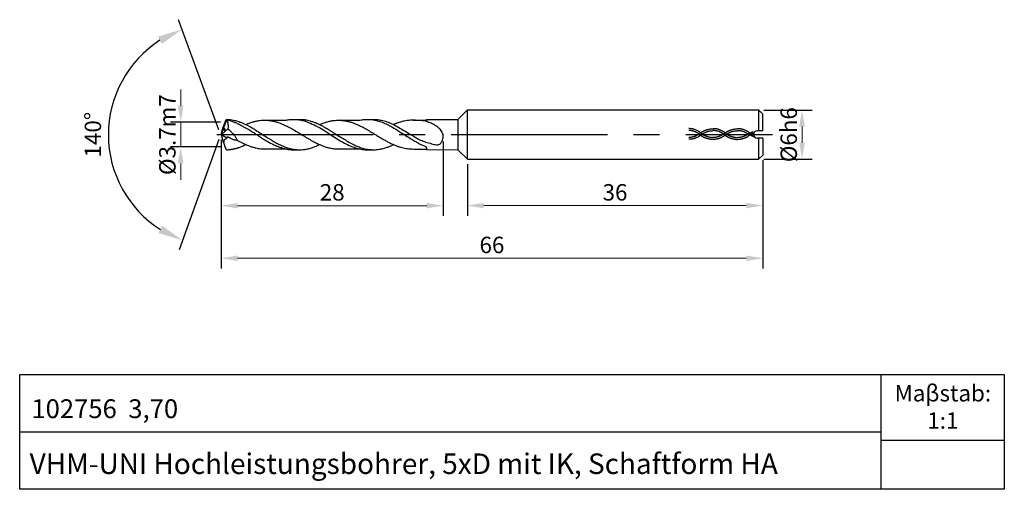
# Model space of a CAD drawing. Units: millimetres. Extents: x 5682 to 5802, y -1892 to -1835.
import ezdxf

# ---------------------------------------------------------------- set-up
doc = ezdxf.new("R2010")
doc.units = ezdxf.units.MM
doc.linetypes.add('CENTER2', pattern=[28.575, 19.05, -3.175, 3.175, -3.175])
doc.linetypes.add('DASHED', pattern=[19.05, 12.7, -6.35])
for name, color, linetype in [('CENTER', 1, 'CENTER2'), ('HATCH', 6, 'Continuous'), ('L1', 4, 'Continuous'), ('图层1', 4, 'Continuous')]:
    doc.layers.add(name, color=color, linetype=linetype)
doc.layers.add('DIM', color=5, linetype='Continuous', lineweight=13)
doc.dimstyles.new('ISO-25', dxfattribs={"dimtxt": 2, "dimasz": 2, "dimexe": 1.25, "dimexo": 0.625, "dimtad": 1, "dimdsep": 46, "dimtxsty": 'Standard', "dimcen": 2, "dimclrd": 5, "dimclrt": 2, "dimadec": 0, "dimazin": 0, "dimtfac": 0.8, "dimtmove": 0, "dimatfit": 3, "dimfxl": 1, "dimtolj": 1, "dimlwd": -1, "dimarcsym": 0})
doc.dimstyles.new('ISO-25$2', dxfattribs={"dimtxt": 2, "dimasz": 3, "dimexe": 1.25, "dimexo": 0.625, "dimtad": 1, "dimdec": 3, "dimdsep": 46, "dimtxsty": 'Standard', "dimcen": 2.5, "dimclrt": 2, "dimadec": 1, "dimazin": 0, "dimtfac": 1, "dimtdec": 3, "dimtmove": 0, "dimatfit": 1, "dimfxl": 1, "dimarcsym": 0})

# ---------------------------------------------------------------- blocks, each defined once
blk = doc.blocks.new('*D167')
at = {"layer": 'DEFPOINTS', "color": 0}
for p in [(5706.32, -1848.66), (5733.38, -1848.86), (5733.38, -1857.33)]:
    blk.add_point(p, dxfattribs=at)
at = {"layer": 'DIM', "color": 0, "lineweight": -2}
for p, q in [((5706.32, -1849.29), (5706.32, -1858.58)), ((5733.38, -1849.49), (5733.38, -1858.58))]:
    blk.add_line(p, q, dxfattribs=at)
at = {"layer": 'DIM', "color": 5}
blk.add_line((5708.32, -1857.33), (5731.38, -1857.33), dxfattribs=at)
for points in [[(5708.32, -1857), (5708.32, -1857.66), (5706.32, -1857.33)], [(5731.38, -1857), (5731.38, -1857.66), (5733.38, -1857.33)]]:
    blk.add_solid(points, dxfattribs=at)
at = {"layer": 'DIM', "color": 2, "insert": (5719.85, -1855.7), "char_height": 2, "attachment_point": 5}
blk.add_mtext('\\A1;28', dxfattribs=at)
blk = doc.blocks.new('*D168')
at = {"layer": 'DEFPOINTS', "color": 0}
for p in [(5706.85, -1847.16), (5701.39, -1850.17), (5706.89, -1850.17)]:
    blk.add_point(p, dxfattribs=at)
at = {"layer": 'DIM', "color": 5}
for p, q in [((5701.39, -1845.16), (5701.39, -1843.16)), ((5701.39, -1847.16), (5701.39, -1850.17)), ((5701.39, -1852.17), (5701.39, -1854.17))]:
    blk.add_line(p, q, dxfattribs=at)
at = {"layer": 'DIM', "color": 0, "lineweight": -2}
for p, q in [((5706.23, -1847.16), (5700.14, -1847.16)), ((5706.26, -1850.17), (5700.14, -1850.17))]:
    blk.add_line(p, q, dxfattribs=at)
at = {"layer": 'DIM', "color": 5}
for points in [[(5701.05, -1845.16), (5701.72, -1845.16), (5701.39, -1847.16)], [(5701.05, -1852.17), (5701.72, -1852.17), (5701.39, -1850.17)]]:
    blk.add_solid(points, dxfattribs=at)
at = {"layer": 'DIM', "color": 2, "insert": (5699.76, -1848.67), "char_height": 2, "attachment_point": 5, "rotation": 90}
blk.add_mtext('\\A1;%%C3.7m7', dxfattribs=at)
blk = doc.blocks.new('*D172')
at = {"layer": 'DEFPOINTS', "color": 0}
for p in [(5706.49, -1847.99), (5706.89, -1846.89), (5706.52, -1849.44), (5706.89, -1850.44), (5693.7, -1854.13)]:
    blk.add_point(p, dxfattribs=at)
at = {"layer": 'DIM', "color": 0, "lineweight": -2}
for p, q in [((5706.03, -1848.09), (5701.1, -1834.67)), ((5706.03, -1849.27), (5701.18, -1862.72))]:
    blk.add_line(p, q, dxfattribs=at)
blk.add_arc((5706.24, -1848.68), 13.67, 122.7473, 237.5679, dxfattribs=at)
at = {"layer": 'DIM', "color": 0}
for points in [[(5698.62, -1836.73), (5699.07, -1837.63), (5701.53, -1835.85)], [(5699.13, -1859.77), (5698.69, -1860.67), (5701.6, -1861.54)]]:
    blk.add_solid(points, dxfattribs=at)
at = {"layer": 'DIM', "color": 2, "insert": (5690.95, -1848.68), "char_height": 2, "attachment_point": 5, "rotation": 90}
blk.add_mtext('140%%D', dxfattribs=at)
blk = doc.blocks.new('*D173')
at = {"layer": 'DEFPOINTS', "color": 0}
for p in [(5771.82, -1845.69), (5771.82, -1851.67), (5777.11, -1851.67)]:
    blk.add_point(p, dxfattribs=at)
at = {"layer": 'DIM', "color": 0, "lineweight": -2}
for p, q in [((5772.45, -1845.69), (5778.36, -1845.69)), ((5772.45, -1851.67), (5778.36, -1851.67))]:
    blk.add_line(p, q, dxfattribs=at)
at = {"layer": 'DIM', "color": 5}
blk.add_line((5777.11, -1847.69), (5777.11, -1849.67), dxfattribs=at)
for points in [[(5776.78, -1847.69), (5777.45, -1847.69), (5777.11, -1845.69)], [(5776.78, -1849.67), (5777.45, -1849.67), (5777.11, -1851.67)]]:
    blk.add_solid(points, dxfattribs=at)
at = {"layer": 'DIM', "color": 2, "insert": (5775.49, -1848.68), "char_height": 2, "attachment_point": 5, "rotation": 90}
blk.add_mtext('\\A1;%%C6h6', dxfattribs=at)
blk = doc.blocks.new('*D174')
at = {"layer": 'DEFPOINTS', "color": 0}
for p in [(5772.32, -1851.17), (5736.32, -1851.67), (5772.32, -1857.32)]:
    blk.add_point(p, dxfattribs=at)
at = {"layer": 'DIM', "color": 0, "lineweight": -2}
for p, q in [((5736.32, -1852.29), (5736.32, -1858.57)), ((5772.32, -1851.79), (5772.32, -1858.57))]:
    blk.add_line(p, q, dxfattribs=at)
at = {"layer": 'DIM', "color": 5}
blk.add_line((5738.32, -1857.32), (5770.32, -1857.32), dxfattribs=at)
for points in [[(5738.32, -1856.99), (5738.32, -1857.65), (5736.32, -1857.32)], [(5770.32, -1856.99), (5770.32, -1857.65), (5772.32, -1857.32)]]:
    blk.add_solid(points, dxfattribs=at)
at = {"layer": 'DIM', "color": 2, "insert": (5754.32, -1855.7), "char_height": 2, "attachment_point": 5}
blk.add_mtext('\\A1;36', dxfattribs=at)
blk = doc.blocks.new('*D175')
at = {"layer": 'DEFPOINTS', "color": 0}
for p in [(5706.32, -1848.66), (5772.32, -1851.17), (5772.32, -1863.73)]:
    blk.add_point(p, dxfattribs=at)
at = {"layer": 'DIM', "color": 0, "lineweight": -2}
for p, q in [((5706.32, -1849.29), (5706.32, -1864.98)), ((5772.32, -1851.79), (5772.32, -1864.98))]:
    blk.add_line(p, q, dxfattribs=at)
at = {"layer": 'DIM', "color": 5}
blk.add_line((5708.32, -1863.73), (5770.32, -1863.73), dxfattribs=at)
for points in [[(5708.32, -1863.4), (5708.32, -1864.07), (5706.32, -1863.73)], [(5770.32, -1863.4), (5770.32, -1864.07), (5772.32, -1863.73)]]:
    blk.add_solid(points, dxfattribs=at)
at = {"layer": 'DIM', "color": 2, "insert": (5739.32, -1862.11), "char_height": 2, "attachment_point": 5}
blk.add_mtext('\\A1;66', dxfattribs=at)

msp = doc.modelspace()

# ---------------------------------------------------------------- linework, layer by layer
for p, q in [((5786.7632, -1891.8762), (5786.7632, -1877.8762)), ((5681.7632, -1884.8762), (5786.7632, -1884.8762)), ((5786.7632, -1885.8762), (5801.7632, -1885.8762))]:
    msp.add_line(p, q)
msp.add_lwpolyline([(5681.7632, -1877.8762), (5801.7632, -1877.8762), (5801.7632, -1891.8762), (5681.7632, -1891.8762)], close=True)
at = {"layer": 'CENTER'}
msp.add_line((5705.7846, -1848.6641), (5773.5306, -1848.6641), dxfattribs=at)
at = {"layer": 'HATCH', "linetype": 'DASHED', "ltscale": 0.5}
for points, knots in [([(5764.829, -1848.5038), (5764.5409, -1848.2763), (5764.2448, -1848.1182), (5763.7358, -1847.9669), (5763.5248, -1847.9386), (5763.3149, -1847.9435)], [11.18581475, 11.18581475, 11.18581475, 11.18581475, 17.2202075, 17.2202075, 21.44056613, 21.44056613, 21.44056613, 21.44056613]), ([(5764.6768, -1848.5055), (5764.7417, -1848.4542), (5764.8072, -1848.4076), (5765.0047, -1848.2802), (5765.138, -1848.212), (5765.5795, -1848.0303), (5765.8869, -1847.9752), (5766.293, -1847.9494)], [11.18581475, 11.18581475, 11.18581475, 11.18581475, 12.52969473, 12.52969473, 15.21745467, 15.21745467, 21.44056613, 21.44056613, 21.44056613, 21.44056613]), ([(5767.8071, -1848.5096), (5767.519, -1848.2822), (5767.2229, -1848.1241), (5766.7139, -1847.9728), (5766.5029, -1847.9445), (5766.293, -1847.9494)], [11.18581475, 11.18581475, 11.18581475, 11.18581475, 17.2202075, 17.2202075, 21.44056613, 21.44056613, 21.44056613, 21.44056613]), ([(5767.6635, -1848.5163), (5767.7284, -1848.4651), (5767.7938, -1848.4184), (5767.9914, -1848.291), (5768.1246, -1848.2229), (5768.5661, -1848.0412), (5768.8735, -1847.986), (5769.2796, -1847.9602)], [11.18581475, 11.18581475, 11.18581475, 11.18581475, 12.52969473, 12.52969473, 15.21745467, 15.21745467, 21.44056613, 21.44056613, 21.44056613, 21.44056613]), ([(5770.7055, -1848.4382), (5770.5056, -1848.293), (5770.2096, -1848.1349), (5769.7006, -1847.9837), (5769.4895, -1847.9553), (5769.2796, -1847.9602)], [11.18581475, 11.18581475, 11.18581475, 11.18581475, 17.2202075, 17.2202075, 21.44056613, 21.44056613, 21.44056613, 21.44056613]), ([(5764.829, -1848.6846), (5764.5409, -1848.9121), (5764.2448, -1849.0701), (5763.7358, -1849.2214), (5763.5248, -1849.2498), (5763.3149, -1849.2448)], [11.18581475, 11.18581475, 11.18581475, 11.18581475, 17.2202075, 17.2202075, 21.44056613, 21.44056613, 21.44056613, 21.44056613]), ([(5764.6862, -1848.6846), (5764.595, -1848.6126), (5764.5036, -1848.5485), (5764.2294, -1848.3797), (5764.0466, -1848.2981), (5763.6824, -1848.1931), (5763.5009, -1848.1696), (5763.3203, -1848.1738)], [11.18581475, 11.18581475, 11.18581475, 11.18581475, 13.23469882, 13.23469882, 17.33246694, 17.33246694, 21.44056613, 21.44056613, 21.44056613, 21.44056613]), ([(5764.6862, -1848.5038), (5764.595, -1848.5758), (5764.5036, -1848.6398), (5764.2294, -1848.8087), (5764.0466, -1848.8902), (5763.6824, -1848.9953), (5763.5009, -1849.0187), (5763.3203, -1849.0145)], [11.18581475, 11.18581475, 11.18581475, 11.18581475, 13.23469882, 13.23469882, 17.33246694, 17.33246694, 21.44056613, 21.44056613, 21.44056613, 21.44056613]), ([(5764.6768, -1848.6863), (5764.7417, -1848.7375), (5764.8072, -1848.7842), (5765.0047, -1848.9115), (5765.138, -1848.9797), (5765.5795, -1849.1614), (5765.8869, -1849.2166), (5766.1766, -1849.246)], [11.18581475, 11.18581475, 11.18581475, 11.18581475, 12.52969473, 12.52969473, 15.21745467, 15.21745467, 21.44056613, 21.44056613, 21.44056613, 21.44056613]), ([(5764.8196, -1848.6863), (5764.8769, -1848.641), (5764.9346, -1848.5998), (5765.1082, -1848.4871), (5765.225, -1848.4265), (5765.6279, -1848.257), (5765.9172, -1848.2037), (5766.2984, -1848.1797)], [11.18581475, 11.18581475, 11.18581475, 11.18581475, 12.48895138, 12.48895138, 15.09522464, 15.09522464, 21.44056613, 21.44056613, 21.44056613, 21.44056613]), ([(5764.8196, -1848.5055), (5764.8769, -1848.5507), (5764.9346, -1848.5919), (5765.1082, -1848.7046), (5765.225, -1848.7652), (5765.6279, -1848.9347), (5765.9172, -1848.9881), (5766.1999, -1849.0168)], [11.18581475, 11.18581475, 11.18581475, 11.18581475, 12.48895138, 12.48895138, 15.09522464, 15.09522464, 21.44056613, 21.44056613, 21.44056613, 21.44056613]), ([(5767.8071, -1848.6905), (5767.519, -1848.9179), (5767.2229, -1849.076), (5766.7139, -1849.2273), (5766.5029, -1849.2556), (5766.293, -1849.2507)], [11.18581475, 11.18581475, 11.18581475, 11.18581475, 17.2202075, 17.2202075, 21.44056613, 21.44056613, 21.44056613, 21.44056613]), ([(5767.6643, -1848.6905), (5767.5731, -1848.6184), (5767.4817, -1848.5544), (5767.2075, -1848.3855), (5767.0247, -1848.304), (5766.6605, -1848.1989), (5766.479, -1848.1755), (5766.2984, -1848.1797)], [11.18581475, 11.18581475, 11.18581475, 11.18581475, 13.23469882, 13.23469882, 17.33246694, 17.33246694, 21.44056613, 21.44056613, 21.44056613, 21.44056613]), ([(5767.6643, -1848.5096), (5767.5731, -1848.5816), (5767.4817, -1848.6457), (5767.2075, -1848.8145), (5767.0247, -1848.8961), (5766.6605, -1849.0012), (5766.479, -1849.0246), (5766.2984, -1849.0204)], [11.18581475, 11.18581475, 11.18581475, 11.18581475, 13.23469882, 13.23469882, 17.33246694, 17.33246694, 21.44056613, 21.44056613, 21.44056613, 21.44056613]), ([(5767.6635, -1848.6971), (5767.7284, -1848.7483), (5767.7938, -1848.795), (5767.9914, -1848.9224), (5768.1246, -1848.9906), (5768.5661, -1849.1722), (5768.8735, -1849.2274), (5769.2796, -1849.2616)], [11.18581475, 11.18581475, 11.18581475, 11.18581475, 12.52969473, 12.52969473, 15.21745467, 15.21745467, 21.44056613, 21.44056613, 21.44056613, 21.44056613]), ([(5767.8063, -1848.6971), (5767.8636, -1848.6519), (5767.9212, -1848.6107), (5768.0949, -1848.498), (5768.2116, -1848.4373), (5768.6145, -1848.2679), (5768.9039, -1848.2145), (5769.285, -1848.1905)], [11.18581475, 11.18581475, 11.18581475, 11.18581475, 12.48895138, 12.48895138, 15.09522464, 15.09522464, 21.44056613, 21.44056613, 21.44056613, 21.44056613]), ([(5767.8063, -1848.5163), (5767.8636, -1848.5616), (5767.9212, -1848.6028), (5768.0949, -1848.7154), (5768.2116, -1848.7761), (5768.6145, -1848.9456), (5768.9039, -1848.9989), (5769.285, -1849.0312)], [11.18581475, 11.18581475, 11.18581475, 11.18581475, 12.48895138, 12.48895138, 15.09522464, 15.09522464, 21.44056613, 21.44056613, 21.44056613, 21.44056613]), ([(5770.7588, -1848.7154), (5770.5056, -1848.9288), (5770.2096, -1849.0869), (5769.7006, -1849.2381), (5769.4895, -1849.2665), (5769.2796, -1849.2616)], [11.18581475, 11.18581475, 11.18581475, 11.18581475, 17.2202075, 17.2202075, 21.44056613, 21.44056613, 21.44056613, 21.44056613]), ([(5770.5305, -1848.6109), (5770.4794, -1848.5745), (5770.4282, -1848.5405), (5770.1941, -1848.3964), (5770.0114, -1848.3149), (5769.6472, -1848.2098), (5769.4657, -1848.1863), (5769.285, -1848.1905)], [12.08696395, 12.08696395, 12.08696395, 12.08696395, 13.23469882, 13.23469882, 17.33246694, 17.33246694, 21.44056613, 21.44056613, 21.44056613, 21.44056613]), ([(5770.5305, -1848.6109), (5770.4794, -1848.6473), (5770.4282, -1848.6813), (5770.1941, -1848.8254), (5770.0114, -1848.9069), (5769.6472, -1849.012), (5769.4657, -1849.0355), (5769.285, -1849.0312)], [12.08696395, 12.08696395, 12.08696395, 12.08696395, 13.23469882, 13.23469882, 17.33246694, 17.33246694, 21.44056613, 21.44056613, 21.44056613, 21.44056613]), ([(5771.2533, -1848.4607), (5771.2468, -1848.4642), (5771.2403, -1848.4677), (5771.0827, -1848.5515), (5770.93, -1848.6306), (5770.7692, -1848.7102), (5770.764, -1848.7128), (5770.7588, -1848.7154)], [6.22069557, 6.22069557, 6.22069557, 6.22069557, 6.37552902, 6.37552902, 9.95303417, 9.95303417, 10.07267266, 10.07267266, 10.07267266, 10.07267266]), ([(5771.3642, -1849.0031), (5771.3236, -1848.9829), (5771.2828, -1848.9629), (5771.0883, -1848.8679), (5770.9329, -1848.7942), (5770.7694, -1848.7202), (5770.7641, -1848.7178), (5770.7588, -1848.7154)], [5.42424859, 5.42424859, 5.42424859, 5.42424859, 6.37552902, 6.37552902, 9.95303417, 9.95303417, 10.07267266, 10.07267266, 10.07267266, 10.07267266])]:
    msp.add_open_spline(points, degree=3, knots=knots, dxfattribs=at)
for points in [[(5766.332, -1849.0139), (5766.2846, -1849.0165), (5766.2378, -1849.0173), (5766.1909, -1849.0162)], [(5771.1558, -1848.2997), (5770.951, -1848.4087), (5770.7426, -1848.5158), (5770.5305, -1848.6109)], [(5771.2065, -1848.6698), (5771.0416, -1848.5907), (5770.8742, -1848.5132), (5770.7023, -1848.4382)], [(5766.332, -1849.2446), (5766.283, -1849.247), (5766.2342, -1849.2477), (5766.1855, -1849.2465)]]:
    msp.add_open_spline(points, degree=3, dxfattribs=at)
at = {"layer": 'L1'}
for p, q in [((5736.3202, -1845.6684), (5735.1741, -1846.8146)), ((5736.3202, -1845.6684), (5771.8202, -1845.6681)), ((5736.3202, -1851.668), (5736.3202, -1845.6684)), ((5771.8202, -1845.6681), (5772.3202, -1846.168)), ((5771.8202, -1845.6681), (5771.8202, -1848.2108)), ((5772.3202, -1848.2107), (5772.3202, -1846.168)), ((5706.9384, -1846.987), (5706.3202, -1848.6641)), ((5706.3202, -1848.6641), (5706.4899, -1847.9938)), ((5707.137, -1847.9569), (5706.376, -1848.6418)), ((5706.4899, -1847.9938), (5706.8866, -1846.8938)), ((5706.8866, -1846.8938), (5706.974, -1846.8145)), ((5706.9384, -1846.987), (5706.8866, -1846.8938)), ((5707.0793, -1847.0344), (5706.9384, -1846.987)), ((5706.974, -1846.8145), (5707.0778, -1846.8703)), ((5707.0778, -1846.8703), (5707.0793, -1847.0344)), ((5731.3305, -1846.8198), (5731.331, -1847.0711)), ((5731.3306, -1846.8146), (5735.1741, -1846.8146)), ((5735.1741, -1846.8146), (5735.163, -1850.5108)), ((5706.3202, -1848.6641), (5706.5212, -1849.441)), ((5706.376, -1848.6418), (5706.3377, -1848.7315)), ((5706.3765, -1848.6414), (5706.9991, -1849.0663)), ((5771.8202, -1849.1108), (5771.8202, -1851.6684)), ((5772.3202, -1849.1107), (5772.3202, -1851.1684)), ((5706.5212, -1849.441), (5706.8879, -1850.4403)), ((5706.8879, -1850.4403), (5706.977, -1850.5164)), ((5731.3364, -1850.4987), (5735.163, -1850.5108)), ((5736.3202, -1851.668), (5735.163, -1850.5108)), ((5772.3202, -1851.1684), (5771.8202, -1851.6684)), ((5736.3202, -1851.668), (5771.8202, -1851.6684))]:
    msp.add_line(p, q, dxfattribs=at)
for points, knots in [([(5706.974, -1846.8145), (5707.0142, -1846.8163), (5707.1704, -1846.822), (5707.4365, -1846.8439), (5707.7554, -1846.898), (5708.1431, -1846.9796), (5708.5525, -1847.115), (5709.0072, -1847.2955), (5709.4836, -1847.5233), (5710.0059, -1847.7897), (5710.5862, -1848.1563), (5711.1257, -1848.5018), (5711.6761, -1848.8528), (5712.115, -1849.1407), (5712.5928, -1849.4195), (5712.9412, -1849.628), (5713.2886, -1849.8072), (5713.5267, -1849.9287), (5713.8714, -1850.0797), (5714.2059, -1850.2164), (5714.5342, -1850.3152), (5714.77, -1850.3788), (5715.0377, -1850.4399), (5715.285, -1850.474), (5715.5148, -1850.5049), (5715.6842, -1850.5103), (5715.9791, -1850.523), (5716.3691, -1850.488), (5716.8541, -1850.4236), (5717.2709, -1850.3031), (5717.6331, -1850.1861), (5717.9647, -1850.0528), (5718.1776, -1849.9399), (5718.2979, -1849.8761)], [0.12268839, 0.12268839, 0.12268839, 0.12268839, 0.24629425, 0.5916414, 0.92189615, 1.21157464, 1.77123014, 2.19140133, 2.64426268, 3.30370012, 3.88584496, 4.59923133, 5.12764788, 5.74451227, 6.09036376, 6.71334031, 6.90556534, 7.219977, 7.48619883, 8.00303724, 8.27602104, 8.49946115, 8.72715541, 9.09239667, 9.24569087, 9.42040848, 9.60037472, 10.13058456, 10.59143218, 11.06223967, 11.41293373, 11.71466481, 12.10753587, 12.10753587, 12.10753587, 12.10753587]), ([(5707.0778, -1846.8703), (5707.2253, -1846.8937), (5707.3646, -1846.9429), (5707.6411, -1847.0326), (5707.8397, -1847.1206), (5708.1917, -1847.2581), (5708.6175, -1847.4527), (5709.1137, -1847.745), (5709.6377, -1848.039), (5710.1635, -1848.3465), (5710.6752, -1848.6841), (5711.1944, -1849.0313), (5711.8261, -1849.4185), (5712.4064, -1849.7512), (5712.975, -1850.0181), (5713.403, -1850.1861), (5713.81, -1850.3234), (5714.1894, -1850.4223), (5714.503, -1850.4756), (5714.7664, -1850.5003), (5715.0271, -1850.5177), (5715.2991, -1850.5141), (5715.5948, -1850.5148), (5715.7629, -1850.5141), (5715.8716, -1850.5137)], [0.14599877, 0.14599877, 0.14599877, 0.14599877, 0.39208868, 0.61079858, 0.86564607, 1.27187217, 1.75213652, 2.22670548, 2.92058768, 3.47942345, 3.97200759, 4.66123627, 5.25114551, 6.08813968, 6.57969929, 7.07530362, 7.43497704, 7.84519614, 8.23775677, 8.38338951, 8.63778811, 9.02057599, 9.19901328, 9.52503024, 9.52503024, 9.52503024, 9.52503024]), ([(5707.0793, -1847.0344), (5707.0925, -1847.0966), (5707.1172, -1847.2134), (5707.1498, -1847.4082), (5707.159, -1847.6056), (5707.156, -1847.7964), (5707.1428, -1847.9078), (5707.137, -1847.9569)], [0, 0, 0, 0, 0.156458486, 0.293548942, 0.483045932, 0.63608932, 0.756709216, 0.756709216, 0.756709216, 0.756709216]), ([(5707.137, -1847.9569), (5707.2524, -1848.0558), (5707.3631, -1848.175), (5707.5891, -1848.3768), (5707.7978, -1848.6095), (5708.0541, -1848.9126), (5708.1695, -1849.1009), (5708.2367, -1849.2899), (5708.2551, -1849.3417)], [0.10218829, 0.10218829, 0.10218829, 0.10218829, 0.30757909, 0.50679664, 0.87130552, 1.21092816, 1.57286671, 1.70962603, 1.70962603, 1.70962603, 1.70962603]), ([(5709.3211, -1847.4436), (5709.4138, -1847.4048), (5709.5917, -1847.3302), (5709.8897, -1847.2245), (5710.2244, -1847.1076), (5710.6058, -1847.015), (5710.9983, -1846.947), (5711.3803, -1846.912), (5711.848, -1846.91), (5712.3196, -1846.9584), (5712.8004, -1847.0566), (5713.2005, -1847.1705), (5713.6732, -1847.3359), (5714.2042, -1847.583), (5714.8125, -1847.8838), (5715.4077, -1848.2248), (5716.0064, -1848.5984), (5716.5335, -1848.9235), (5717.0677, -1849.2413), (5717.5545, -1849.5134), (5717.9999, -1849.7348), (5718.4604, -1849.9614), (5718.9569, -1850.1416), (5719.5623, -1850.3073), (5720.0583, -1850.3939), (5720.4414, -1850.4162), (5721.0522, -1850.4102), (5721.7992, -1850.4195), (5722.63, -1850.4176), (5723.0384, -1850.4176), (5723.195, -1850.4176)], [0, 0, 0, 0, 0.29344798, 0.56353598, 0.93033228, 1.33655794, 1.72843236, 2.11897553, 2.48471919, 3.13046534, 3.53573402, 3.94586143, 4.36181461, 5.00881751, 5.64702629, 6.32801856, 6.9765651, 7.65989889, 8.0959091, 8.75587413, 9.26274074, 9.53669385, 10.24279021, 10.8119243, 11.39646886, 11.74291559, 11.96149393, 13.22863284, 13.98408036, 14.45389424, 14.45389424, 14.45389424, 14.45389424]), ([(5711.6936, -1846.9151), (5711.8822, -1846.9135), (5712.2482, -1846.9104), (5712.8468, -1846.9117), (5713.4121, -1846.911), (5713.8912, -1846.9118), (5714.1378, -1846.9108), (5714.2288, -1846.9104)], [0, 0, 0, 0, 0.56603533, 1.09802556, 1.79557173, 2.26205573, 2.53529968, 2.53529968, 2.53529968, 2.53529968]), ([(5714.2288, -1846.9104), (5714.3129, -1846.8924), (5714.5389, -1846.844), (5714.8894, -1846.8189), (5715.3778, -1846.8055), (5715.8851, -1846.8662), (5716.4506, -1846.9931), (5717.097, -1847.2282), (5717.8636, -1847.57), (5718.6852, -1848.0383), (5719.4649, -1848.557), (5720.2719, -1849.0824), (5721.086, -1849.5796), (5721.8303, -1849.9628), (5722.5246, -1850.2365), (5723.144, -1850.4134), (5723.7531, -1850.5159), (5724.2034, -1850.5147), (5724.5962, -1850.5138), (5725.0281, -1850.5202), (5725.5242, -1850.4797), (5726.0586, -1850.3688), (5726.4961, -1850.2336), (5726.9147, -1850.0741), (5727.1673, -1849.9563), (5727.3003, -1849.8942)], [0, 0, 0, 0, 0.25592747, 0.68775613, 1.05114118, 1.72093678, 2.21200076, 2.77391564, 3.74004178, 4.6554104, 5.48610569, 6.39734723, 7.39297481, 8.21058656, 8.81432259, 9.57775063, 10.1153668, 10.65418076, 10.92643137, 11.29412327, 11.94990487, 12.41432418, 12.91820293, 13.30180718, 13.72813366, 13.72813366, 13.72813366, 13.72813366]), ([(5715.2755, -1846.8145), (5715.3824, -1846.8144), (5715.5823, -1846.8141), (5715.8729, -1846.8162), (5716.2, -1846.8071), (5716.5248, -1846.8532), (5716.8638, -1846.9194), (5717.1856, -1846.9984), (5717.5321, -1847.1105), (5717.8691, -1847.2368), (5718.2456, -1847.4051), (5718.618, -1847.591), (5718.9669, -1847.7859), (5719.3134, -1847.9895), (5719.631, -1848.1752), (5720.1751, -1848.5589), (5720.7586, -1848.9243), (5721.4734, -1849.3169), (5722.143, -1849.7631), (5722.8437, -1850.0822), (5723.5473, -1850.3278), (5724.1486, -1850.4767), (5724.5722, -1850.5011), (5724.789, -1850.5135)], [0, 0, 0, 0, 0.32053409, 0.59974595, 0.87203992, 1.30096484, 1.57779688, 1.90191369, 2.28488959, 2.65172292, 2.95814595, 3.48614427, 3.85636677, 4.10719084, 4.63767074, 4.90980188, 5.98713215, 6.59920612, 7.2567078, 8.2677422, 8.83068635, 9.45119546, 10.10142371, 10.10142371, 10.10142371, 10.10142371]), ([(5718.331, -1847.4497), (5718.4767, -1847.3983), (5718.766, -1847.2961), (5719.1788, -1847.1161), (5719.5927, -1847.0209), (5719.9927, -1846.9485), (5720.3529, -1846.9148), (5720.7857, -1846.9094), (5721.2352, -1846.9118), (5721.9762, -1846.911), (5722.619, -1846.9113), (5723.1115, -1846.9113), (5723.2201, -1846.9113)], [0, 0, 0, 0, 0.454718, 0.9027655, 1.31096378, 1.71480084, 2.11578854, 2.39312499, 3.01323855, 3.46437655, 4.61593891, 4.94177533, 4.94177533, 4.94177533, 4.94177533]), ([(5720.5938, -1846.9151), (5720.7328, -1846.9181), (5721.0056, -1846.9241), (5721.4087, -1846.9774), (5721.8007, -1847.058), (5722.1272, -1847.153), (5722.457, -1847.2604), (5722.7952, -1847.3884), (5723.1969, -1847.5798), (5723.5567, -1847.7474), (5723.8829, -1847.9459), (5724.1591, -1848.056), (5724.3928, -1848.2344), (5724.5935, -1848.3513), (5724.7985, -1848.4685), (5724.9921, -1848.5969), (5725.2018, -1848.7133), (5725.3945, -1848.8432), (5725.5987, -1848.9549), (5725.7884, -1849.0812), (5725.9955, -1849.1905), (5726.1909, -1849.3156), (5726.3985, -1849.4171), (5726.5912, -1849.5342), (5726.7958, -1849.6355), (5726.9859, -1849.735), (5727.1638, -1849.8081), (5727.3261, -1849.896), (5727.5221, -1849.9656), (5727.8128, -1850.0875), (5728.1465, -1850.2038), (5728.5086, -1850.2715), (5728.8361, -1850.3603), (5729.2403, -1850.4027), (5729.8091, -1850.4345), (5730.7447, -1850.4421), (5731.3372, -1850.4401)], [0, 0, 0, 0, 0.4170554, 0.81815649, 1.21482043, 1.60847585, 1.82406468, 2.23804567, 2.66908521, 3.11579869, 3.39053946, 3.75978541, 3.98067465, 4.21204, 4.42518914, 4.65857059, 4.87118332, 5.11457739, 5.316956, 5.54081654, 5.76072583, 5.99245581, 6.20068998, 6.43004085, 6.63623968, 6.86204271, 7.04919874, 7.19844857, 7.39293721, 7.66031167, 8.1199892, 8.43025192, 8.75824334, 9.12463879, 9.64616783, 10.45730238, 10.45730238, 10.45730238, 10.45730238]), ([(5723.2201, -1846.9113), (5723.3331, -1846.8891), (5723.5085, -1846.8546), (5723.7611, -1846.8275), (5724.0213, -1846.8158), (5724.3317, -1846.805), (5724.6876, -1846.8485), (5725.0735, -1846.8964), (5725.5557, -1847.0354), (5726.1353, -1847.2115), (5726.6944, -1847.5093), (5727.2724, -1847.8052), (5727.7983, -1848.1406), (5728.476, -1848.5504), (5729.1293, -1848.9946), (5729.7615, -1849.3597), (5730.2701, -1849.6735), (5730.7143, -1849.9071), (5731.0607, -1850.0629), (5731.278, -1850.1252), (5731.3173, -1850.2254), (5731.3374, -1850.3245), (5731.3373, -1850.4157), (5731.337, -1850.4848), (5731.337, -1850.4987)], [0, 0, 0, 0, 0.34327727, 0.53258301, 0.76013131, 1.12447245, 1.46280252, 1.83196215, 2.28684442, 2.94638015, 3.61902387, 4.10974804, 4.82393612, 5.39351442, 6.37399636, 7.06123904, 7.48561019, 8.08409804, 8.49039721, 8.63344172, 8.6974024, 8.74819, 8.8827082, 8.91640335, 8.91640335, 8.91640335, 8.91640335]), ([(5724.3401, -1846.8145), (5724.481, -1846.8139), (5724.7827, -1846.8124), (5725.2949, -1846.8168), (5725.8751, -1846.9139), (5726.5066, -1847.0867), (5727.0099, -1847.2974), (5727.5703, -1847.5627), (5728.1348, -1847.8891), (5728.8538, -1848.3262), (5729.5094, -1848.7144), (5730.1549, -1849.1078), (5730.7783, -1849.4015), (5731.4421, -1849.6624), (5732.0779, -1849.7962), (5732.5453, -1849.9482), (5732.881, -1849.8877), (5733.1117, -1849.7054), (5733.2806, -1849.3892), (5733.3905, -1849.0353), (5733.378, -1848.6829), (5733.248, -1848.3713), (5733.057, -1848.0584), (5732.7581, -1847.7859), (5732.4186, -1847.545), (5732.0975, -1847.3778), (5731.7864, -1847.2341), (5731.5099, -1847.1287), (5731.1967, -1847.0264), (5730.8498, -1846.9592), (5730.4278, -1846.9411), (5730.0408, -1846.9322), (5729.6894, -1846.9059), (5729.3523, -1846.9202), (5728.9948, -1846.9493), (5728.6689, -1847.0045), (5728.3346, -1847.0801), (5727.9871, -1847.2093), (5727.6259, -1847.3152), (5727.4071, -1847.4053), (5727.3179, -1847.442)], [0, 0, 0, 0, 0.42285725, 0.90528663, 1.53482532, 2.17517157, 2.84323793, 3.12697519, 3.97575481, 4.71175768, 5.53212667, 6.15776439, 6.87028062, 7.53318318, 8.24036496, 8.81486632, 8.95107264, 9.24804754, 9.60037896, 9.85776351, 10.16051809, 10.42328335, 10.69928812, 11.10730113, 11.52570034, 11.87377665, 12.15113368, 12.5225412, 12.7411795, 13.12273351, 13.57288873, 14.00647529, 14.28430706, 14.62845442, 15.01741308, 15.35863495, 15.61487179, 16.03609889, 16.44600376, 16.72796913, 16.72796913, 16.72796913, 16.72796913]), ([(5729.7114, -1846.9124), (5729.845, -1846.9124), (5730.0602, -1846.9124), (5730.474, -1846.9124), (5730.8046, -1846.9127), (5731.0974, -1846.9122), (5731.213, -1846.9128), (5731.3293, -1846.911), (5731.3303, -1846.8375), (5731.3306, -1846.8146)], [0, 0, 0, 0, 0.40093205, 0.64599995, 1.23910851, 1.40629685, 1.50347269, 1.61522378, 1.6658554, 1.6658554, 1.6658554, 1.6658554]), ([(5708.2551, -1849.3417), (5708.2303, -1849.3462), (5708.1944, -1849.3527), (5708.1327, -1849.3681), (5708.0683, -1849.3558), (5707.9849, -1849.3529), (5707.9028, -1849.3233), (5707.7855, -1849.2911), (5707.6525, -1849.2315), (5707.5095, -1849.1434), (5707.4066, -1849.0805), (5707.3288, -1849.044), (5707.2692, -1849.0142), (5707.191, -1848.9964), (5707.1238, -1848.9809), (5707.0735, -1848.9884), (5707.04, -1848.9964), (5707.0005, -1849.0409), (5706.9913, -1849.1138), (5706.9223, -1849.2112), (5706.7991, -1849.2239), (5706.6633, -1849.3393), (5706.6342, -1849.5226), (5706.6218, -1849.6493), (5706.6172, -1849.7027)], [0, 0, 0, 0, 0.07513934, 0.10915361, 0.18790814, 0.26754653, 0.35902814, 0.44279928, 0.6284215, 0.78117485, 0.92248311, 0.97243986, 1.03090568, 1.11491435, 1.21085643, 1.23261663, 1.26711745, 1.31152774, 1.38229708, 1.43945208, 1.61167438, 1.73036102, 1.90747216, 2.03865525, 2.03865525, 2.03865525, 2.03865525]), ([(5706.977, -1850.5164), (5706.9771, -1850.5164), (5706.9845, -1850.5162), (5707.02, -1850.5164), (5707.0937, -1850.5091), (5707.1958, -1850.5037), (5707.3011, -1850.4966), (5707.4002, -1850.4909), (5707.4995, -1850.4669), (5707.6112, -1850.4563), (5707.7236, -1850.436), (5707.8357, -1850.4143), (5707.9287, -1850.3925), (5708.0253, -1850.3698), (5708.1343, -1850.3398), (5708.2603, -1850.3081), (5708.3894, -1850.2636), (5708.5352, -1850.2163), (5708.6944, -1850.1606), (5708.8532, -1850.0982), (5708.9887, -1850.04), (5709.1058, -1849.9855), (5709.2118, -1849.9322), (5709.2762, -1849.8987), (5709.3067, -1849.8828)], [0.0934355, 0.0934355, 0.0934355, 0.0934355, 0.09381572, 0.11560755, 0.1999595, 0.31523445, 0.42212968, 0.516639, 0.61226291, 0.72489851, 0.8524407, 0.95299147, 1.0653376, 1.13657513, 1.24775686, 1.40061579, 1.52196948, 1.64977192, 1.85297176, 2.01842324, 2.14956581, 2.28338546, 2.39372624, 2.49306011, 2.49306011, 2.49306011, 2.49306011]), ([(5708.2551, -1849.3417), (5708.3479, -1849.4013), (5708.5049, -1849.5022), (5708.7238, -1849.5949), (5708.902, -1849.6898), (5709.0625, -1849.7645), (5709.1981, -1849.8419), (5709.3369, -1849.8941), (5709.5127, -1849.9607), (5709.7516, -1850.0628), (5709.9637, -1850.1374), (5710.1649, -1850.1888), (5710.3054, -1850.2374), (5710.4522, -1850.2719), (5710.7052, -1850.3368), (5711.0349, -1850.3817), (5711.4137, -1850.4194), (5712.0008, -1850.4085), (5712.7179, -1850.4199), (5713.551, -1850.4176), (5713.994, -1850.4173), (5714.1927, -1850.4171)], [0, 0, 0, 0, 0.3133968, 0.53028406, 0.69313572, 0.89554801, 1.04481588, 1.14036193, 1.33041824, 1.59666872, 1.89906858, 1.99102808, 2.21277259, 2.33635403, 2.43923215, 2.98801792, 3.32960134, 3.57844215, 4.74865409, 5.48146845, 6.07757329, 6.07757329, 6.07757329, 6.07757329])]:
    msp.add_open_spline(points, degree=3, knots=knots, dxfattribs=at)
at = {"layer": '图层1', "ltscale": 0.5}
for p, q in [((5772.3202, -1848.2107), (5771.6563, -1848.2108)), ((5772.3202, -1849.1107), (5771.6565, -1849.1108))]:
    msp.add_line(p, q, dxfattribs=at)
at = {"layer": '图层1'}
msp.add_arc((5771.6564, -1848.6608), 0.45, 90.009125, 270.009125, dxfattribs=at)
at = {"layer": '图层1', "extrusion": (0, 0, -1)}
msp.add_ellipse((5706.7251, -1848.0502), major_axis=(0.0329, -0.0913), ratio=0.98866916, dxfattribs=at)

# ---------------------------------------------------------------- texts
at = {"attachment_point": 1}
for s, insert, char_height, width in [('\\pxqc;{\\fArial|b0|i0|c0|p34;Maβstab:\\P1:1}', (5787.8866, -1879.1715), 2, 12.775514), ('{\\fArial|b0|i0|c0|p34;\\H0.9167x;102756  3,70}', (5683.187, -1880.9141), 2.5, 27.883836), ('{\\fArial|b0|i0|c0|p34;VHM-UNI Hochleistungsbohrer, 5xD mit IK, Schaftform HA}', (5682.9765, -1887.5118), 2.5, 118.493571)]:
    msp.add_mtext(s, dxfattribs=dict(at, insert=insert, char_height=char_height, width=width))

# ---------------------------------------------------------------- dimensions: what is measured, and where the dimension line sits
at = {"layer": 'DIM'}
dim = msp.add_angular_dim_2l(base=(5693.7044, -1854.1304), line1=((5706.4899, -1847.9938), (5706.8866, -1846.8938)), line2=((5706.5212, -1849.441), (5706.8879, -1850.4403)), text='140%%D', dimstyle='ISO-25$2', dxfattribs=at)
dim.commit()
dim.dimension.update_dxf_attribs({"geometry": '*D172', "text_midpoint": (5692.5711, -1848.6805), "dimtype": 162})
for base, p1, p2, text, picture, middle in [((5701.3866, -1850.1678), (5706.8503, -1847.1644), (5706.8889, -1850.1678), '%%C3.7m7', '*D168', (5701.3866, -1848.6661)), ((5777.1131, -1851.6684), (5771.8202, -1845.6871), (5771.8202, -1851.6684), '%%C6h6', '*D173', (5777.1131, -1848.6777))]:
    dim = msp.add_linear_dim(base=base, p1=p1, p2=p2, angle=90, text=text, dimstyle='ISO-25', dxfattribs=at)
    dim.commit()
    dim.dimension.update_dxf_attribs({"geometry": picture, "text_midpoint": middle, "dimtype": 160})
dim = msp.add_linear_dim(base=(5733.3794, -1857.3297), p1=(5706.3202, -1848.6641), p2=(5733.3794, -1848.8605), text='28', dimstyle='ISO-25', dxfattribs=at)
dim.commit()
dim.dimension.update_dxf_attribs({"geometry": '*D167', "text_midpoint": (5719.8498, -1855.7047)})
for base, p1, picture, middle in [((5772.3202, -1863.7322), (5706.3202, -1848.6641), '*D175', (5739.3202, -1862.1072)), ((5772.3202, -1857.3209), (5736.3202, -1851.668), '*D174', (5754.3202, -1855.6959))]:
    dim = msp.add_linear_dim(base=base, p1=p1, p2=(5772.3202, -1851.1684), dimstyle='ISO-25', dxfattribs=at)
    dim.commit()
    dim.dimension.update_dxf_attribs({"geometry": picture, "text_midpoint": middle})

doc.saveas('drawing.dxf')
